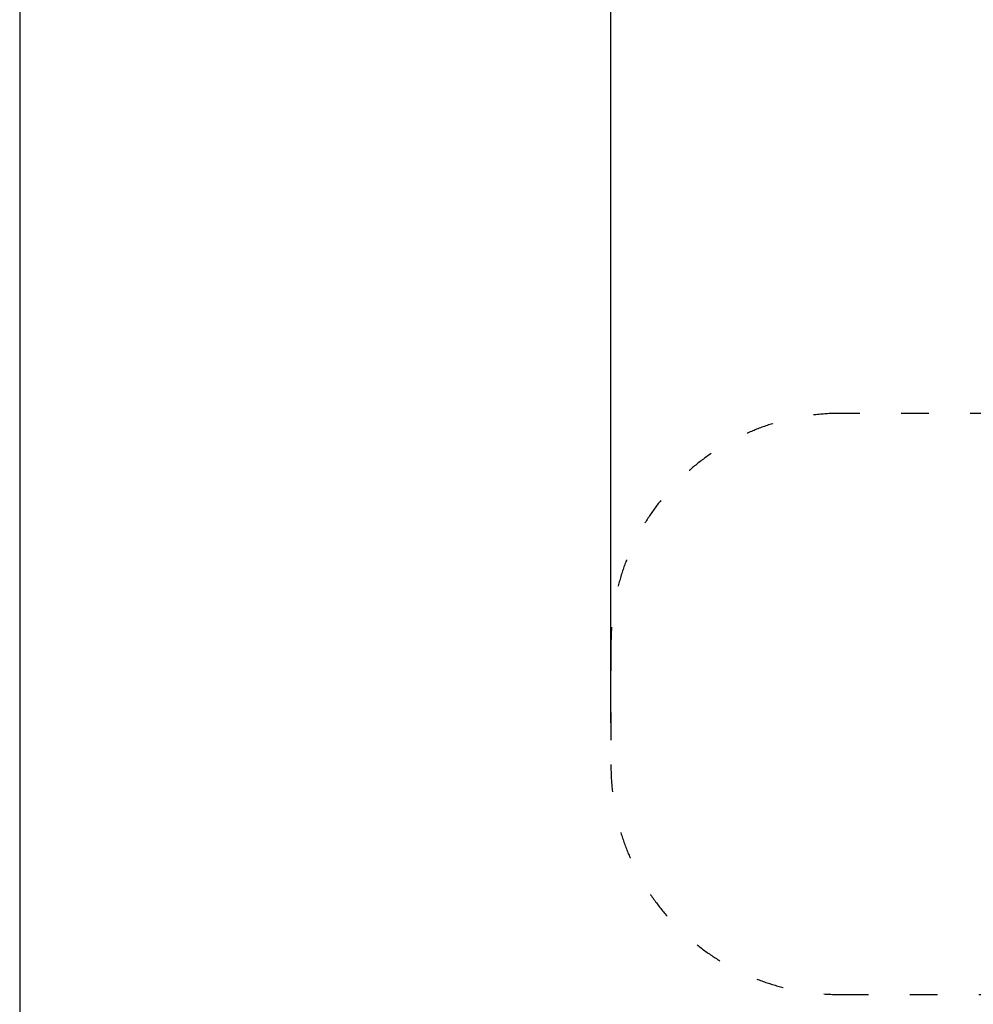
# Model space of a CAD drawing. Units: millimetres. Extents: x 2711 to 20511, y 1048 to 15848.
# Drawn here: x 2711 to 6857, y 5239 to 9519 of the extents above; entities that cross this region are included whole.
import ezdxf

# ---------------------------------------------------------------- set-up
doc = ezdxf.new("R2010")
doc.units = ezdxf.units.MM
doc.linetypes.add('ACAD_ISO03W100', pattern=[30, 12, -18])
doc.layers.add('MV', color=2, linetype='Continuous', plot=False)
doc.layers.add('strefa bezpieczeństwa', color=6, linetype='ACAD_ISO03W100')
doc.layers.add('wymiary 100 strefy', color=5, linetype='Continuous')
doc.styles.get("Standard").update_dxf_attribs({"font": 'arial.ttf'})
doc.dimstyles.new('FK_rzuty 100_STREFY', dxfattribs={"dimscale": 100, "dimtxt": 4, "dimasz": 2.5, "dimexe": 1.25, "dimexo": 0.625, "dimgap": 1, "dimtad": 1, "dimdec": 1, "dimlfac": 0.001, "dimrnd": 0.01, "dimzin": 1, "dimdsep": 46, "dimtxsty": 'Standard', "dimblk": 'OBLIQUE', "dimcen": 2.5, "dimadec": 0, "dimazin": 0, "dimtfac": 1, "dimtdec": 1, "dimtmove": 0, "dimatfit": 3, "dimfxl": 1, "dimarcsym": 0})

# ---------------------------------------------------------------- blocks, each defined once
blk = doc.blocks.new('_Oblique')
at = {"color": 0, "linetype": 'ByBlock', "lineweight": -2}
blk.add_line((-0.5, -0.5), (0.5, 0.5), dxfattribs=at)
blk = doc.blocks.new('*D8')
at = {"layer": 'Defpoints', "color": 0, "transparency": 16777216}
for p in [(18030.6, 10629.3), (18030.6, 6544.7), (5281.5, 6400.5)]:
    blk.add_point(p, dxfattribs=at)
at = {"layer": 'wymiary 100 strefy', "color": 0, "lineweight": -2, "transparency": 16777216}
for p, q in [((5281.5, 6463), (5281.5, 10754.3)), ((18030.6, 6607.2), (18030.6, 10754.3)), ((5281.5, 10629.3), (18030.6, 10629.3))]:
    blk.add_line(p, q, dxfattribs=at)
at = {"layer": 'wymiary 100 strefy', "color": 0, "lineweight": -2, "transparency": 16777216, "xscale": 250, "yscale": 250, "zscale": 250, "rotation": 180}
blk.add_blockref('_Oblique', (5281.5, 10629.3), dxfattribs=at)
at = {"layer": 'wymiary 100 strefy', "color": 0, "lineweight": -2, "transparency": 16777216, "xscale": 250, "yscale": 250, "zscale": 250}
blk.add_blockref('_Oblique', (18030.6, 10629.3), dxfattribs=at)
at = {"layer": 'wymiary 100 strefy', "color": 0, "transparency": 16777216, "insert": (11656.1, 10933.5), "char_height": 400, "attachment_point": 5}
blk.add_mtext('12.8 m', dxfattribs=at)

msp = doc.modelspace()

# ---------------------------------------------------------------- linework, layer by layer
at = {"layer": 'MV'}
msp.add_lwpolyline([(2710.631, 1047.539), (20510.631, 1047.539), (20510.631, 15847.539), (2710.631, 15847.539)], close=True, dxfattribs=at)
at = {"layer": 'strefa bezpieczeństwa', "ltscale": 10}
msp.add_lwpolyline([(11090.566, 9370.757, 0.16123774), (10493.814, 9173.182, 0.22791784), (9197.532, 9075.232), (8573.993, 8715.232, 0.10304976), (8117.676, 8307.709), (8081.55, 8307.709, 0.21342177), (6963.516, 7807.709), (6281.55, 7807.709, 0.41421356), (5281.55, 6807.709), (5281.55, 6281.709, 0.41898926), (6281.55, 5281.709), (6963.516, 5281.709, 0.21342177), (8081.55, 4781.709), (8109.252, 4781.709, 0.10125996), (8559.223, 4382.71), (9182.761, 4022.71, 0.22835053), (10481.341, 3925.66, 0.1652509), (11090.566, 3718.657)], format="xyb", dxfattribs=at)

# ---------------------------------------------------------------- dimensions: what is measured, and where the dimension line sits
at = {"layer": 'wymiary 100 strefy'}
dim = msp.add_linear_dim(base=(18030.583, 10629.317), p1=(5281.55, 6400.471), p2=(18030.583, 6544.705), dimstyle='FK_rzuty 100_STREFY', override={"dimpost": ' m'}, dxfattribs=at)
dim.commit()
dim.dimension.update_dxf_attribs({"geometry": '*D8', "text_midpoint": (11656.066, 10629.317), "dimtype": 160})

doc.saveas('drawing.dxf')
